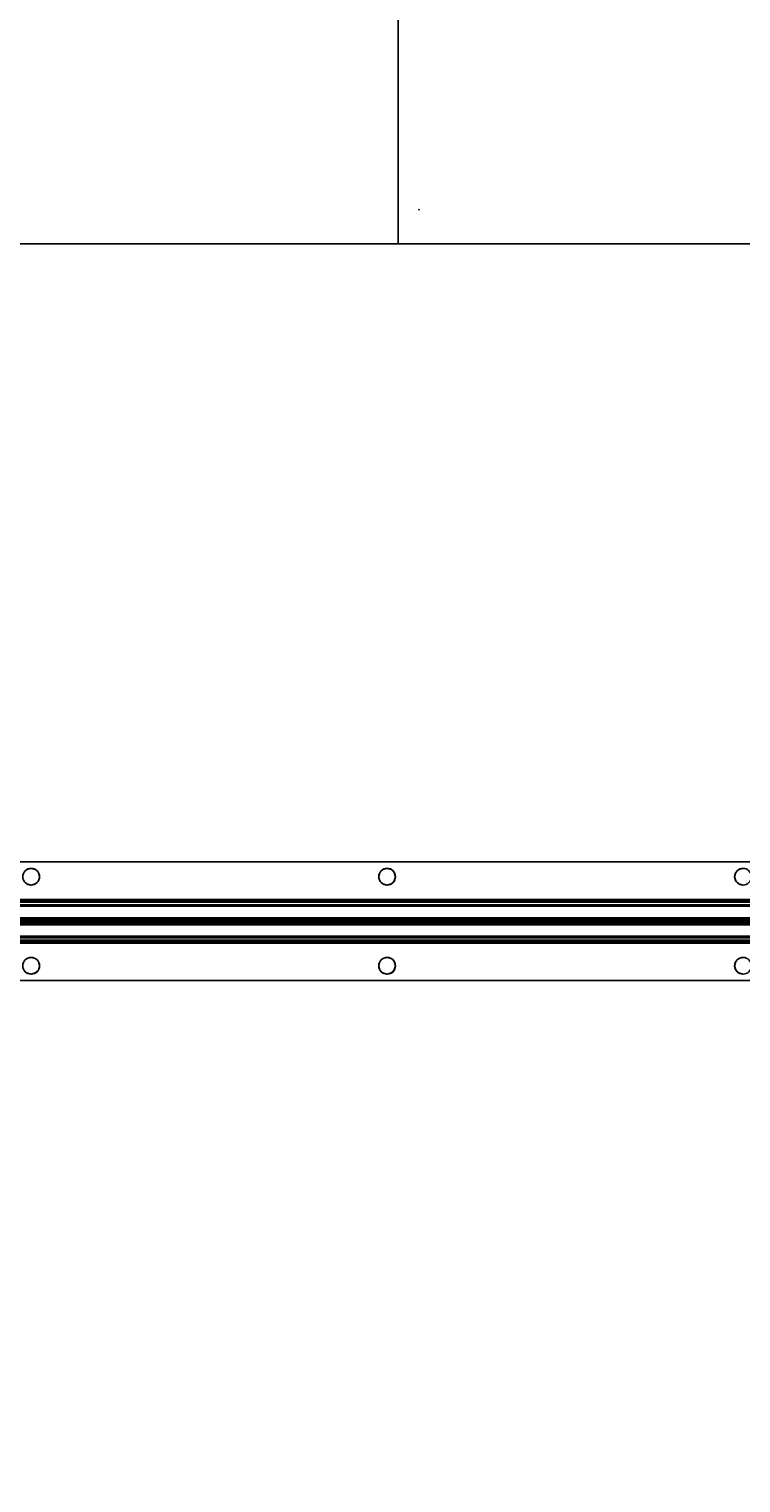
# Model space of a CAD drawing. Extents: x -287 to 289, y 26 to 211.
# Drawn here: x -148 to -136, y 104 to 129 of the extents above; entities that cross this region are included whole.
import ezdxf

# ---------------------------------------------------------------- set-up
doc = ezdxf.new("R2010")
doc.units = 0
doc.header["$LTSCALE"] = 96
doc.header["$MEASUREMENT"] = 0
for name, color, linetype in [('AFUWK-3-TPLM-TH', 7, 'Continuous'), ('AFUWK-P', 7, 'Continuous'), ('AFUWS-3-SUPT-FXSL', 7, 'Continuous'), ('AFUWS-P', 7, 'Continuous'), ('MAIN_DIMENSIONS', 7, 'Continuous'), ('MAIN_FURN', 7, 'Continuous')]:
    doc.layers.add(name, color=color, linetype=linetype)
doc.dimstyles.get("Standard").update_dxf_attribs({"dimtxt": 0.18, "dimasz": 0.18, "dimexe": 0.18, "dimexo": 0.0625, "dimgap": 0.09, "dimtad": 0, "dimtih": 1, "dimtoh": 1, "dimdec": 4, "dimzin": 0, "dimdsep": 46, "dimtxsty": 'Standard', "dimcen": 0.09, "dimadec": 0, "dimazin": 0, "dimtfac": 1, "dimtdec": 4, "dimtofl": 0, "dimtmove": 0, "dimatfit": 0, "dimfxl": 0, "dimtolj": 1, "dimtzin": 0, "dimarcsym": 0})

# ---------------------------------------------------------------- blocks, each defined once
blk = doc.blocks.new('ZN7222TPBE')
at = {"layer": 'AFUWK-3-TPLM-TH', "color": 42, "linetype": 'Continuous'}
for points, invisible_edges in [([(72, -24), (0, -1.5), (0, -24)], 1), ([(72, -1.5), (0, -1.5), (72, -24)], 2), ([(0, -24, 1), (72, -1.5, 1), (72, -24, 1)], 1), ([(0, -1.5, 1), (72, -1.5, 1), (0, -24, 1)], 2), ([(72, -24, 1), (0, -24), (0, -24, 1)], 1), ([(72, -24), (0, -24), (72, -24, 1)], 2)]:
    blk.add_3dface(points, dxfattribs=dict(at, invisible_edges=invisible_edges))
at = {"layer": 'AFUWK-P', "color": 7, "linetype": 'Continuous'}
blk.add_line((72, -24), (0, -24), dxfattribs=at)
blk = doc.blocks.new('ZN4824TP')
at = {"layer": 'AFUWK-3-TPLM-TH', "color": 42, "linetype": 'Continuous'}
for points, invisible_edges in [([(48, -24), (0, 0), (0, -24)], 1), ([(48, 0), (0, 0), (48, -24)], 2), ([(48, 0, 1), (0, -24, 1), (0, 0, 1)], 1), ([(48, -24, 1), (0, -24, 1), (48, 0, 1)], 2), ([(48, 0, 1), (48, -24), (48, -24, 1)], 1), ([(48, 0), (48, -24), (48, 0, 1)], 2), ([(0, -24), (48, -24, 1), (48, -24)], 1), ([(0, -24, 1), (48, -24, 1), (0, -24)], 2)]:
    blk.add_3dface(points, dxfattribs=dict(at, invisible_edges=invisible_edges))
at = {"layer": 'AFUWK-P', "color": 7, "linetype": 'Continuous'}
for p, q in [((48, 0), (48, -24)), ((48, -24), (0, -24))]:
    blk.add_line(p, q, dxfattribs=at)
at = {"layer": 'MAIN_FURN', "color": 7, "linetype": 'Continuous'}
blk.add_point((48, -24), dxfattribs=at)
blk = doc.blocks.new('ZN66STFR')
at = {"layer": 'AFUWS-3-SUPT-FXSL', "color": 30, "linetype": 'Continuous'}
for points, invisible_edges in [([(0, 0, 0.78), (65.75, 0, 0.705), (65.75, 0, 0.78)], 1), ([(0, 0, 0.705), (65.75, 0, 0.705), (0, 0, 0.78)], 2), ([(32.875, -0.109, 0.78), (0, 0, 0.78), (65.75, 0, 0.78)], 13), ([(0, 0, 0.705), (32.875, -0.109, 0.705), (65.75, 0, 0.705)], 3), ([(65.75, 0, 0.78), (38.875, -0.109, 0.78), (32.875, -0.109, 0.78)], 15), ([(65.75, 0, 0.705), (32.875, -0.109, 0.705), (38.875, -0.109, 0.705)], 15), ([(44.875, -0.109, 0.78), (38.875, -0.109, 0.78), (65.75, 0, 0.78)], 15), ([(65.75, 0, 0.705), (38.875, -0.109, 0.705), (44.875, -0.109, 0.705)], 15), ([(50.875, -0.109, 0.78), (44.875, -0.109, 0.78), (65.75, 0, 0.78)], 15), ([(65.75, 0, 0.705), (44.875, -0.109, 0.705), (50.875, -0.109, 0.705)], 15), ([(38.875, -0.109, 0.78), (38.805, -0.128, 0.78), (32.875, -0.109, 0.78)], 14), ([(32.875, -0.109, 0.705), (32.945, -0.128, 0.705), (38.875, -0.109, 0.705)], 14), ([(38.875, -0.109, 0.705), (32.945, -0.128, 0.705), (38.805, -0.128, 0.705)], 3), ([(38.805, -0.128, 0.705), (38.875, -0.109, 0.78), (38.875, -0.109, 0.705)], 1), ([(38.805, -0.128, 0.78), (38.875, -0.109, 0.78), (38.805, -0.128, 0.705)], 2), ([(38.875, -0.109, 0.78), (44.805, -0.128, 0.78), (38.945, -0.128, 0.78)], 3), ([(44.875, -0.109, 0.78), (44.805, -0.128, 0.78), (38.875, -0.109, 0.78)], 14), ([(38.875, -0.109, 0.705), (38.945, -0.128, 0.705), (44.875, -0.109, 0.705)], 14), ([(38.875, -0.109, 0.705), (38.945, -0.128, 0.78), (38.945, -0.128, 0.705)], 1), ([(38.875, -0.109, 0.78), (38.945, -0.128, 0.78), (38.875, -0.109, 0.705)], 2), ([(44.875, -0.109, 0.705), (38.945, -0.128, 0.705), (44.805, -0.128, 0.705)], 3), ([(38.945, -0.128, 0.78), (44.753, -0.18, 0.78), (38.997, -0.18, 0.78)], 3), ([(44.805, -0.128, 0.78), (44.753, -0.18, 0.78), (38.945, -0.128, 0.78)], 14), ([(38.997, -0.18, 0.705), (44.805, -0.128, 0.705), (38.945, -0.128, 0.705)], 3), ([(38.945, -0.128, 0.705), (38.997, -0.18, 0.78), (38.997, -0.18, 0.705)], 1), ([(38.945, -0.128, 0.78), (38.997, -0.18, 0.78), (38.945, -0.128, 0.705)], 2), ([(44.753, -0.18, 0.705), (44.805, -0.128, 0.705), (38.997, -0.18, 0.705)], 14), ([(38.997, -0.18, 0.78), (44.734, -0.25, 0.78), (39.016, -0.25, 0.78)], 3), ([(44.753, -0.18, 0.78), (44.734, -0.25, 0.78), (38.997, -0.18, 0.78)], 14), ([(38.997, -0.18, 0.705), (39.016, -0.25, 0.705), (44.734, -0.25, 0.705)], 14), ([(44.734, -0.25, 0.705), (44.753, -0.18, 0.705), (38.997, -0.18, 0.705)], 14), ([(38.997, -0.18, 0.705), (39.016, -0.25, 0.78), (39.016, -0.25, 0.705)], 1), ([(38.997, -0.18, 0.78), (39.016, -0.25, 0.78), (38.997, -0.18, 0.705)], 2), ([(44.734, -0.25, 0.705), (44.753, -0.18, 0.78), (44.753, -0.18, 0.705)], 1), ([(44.734, -0.25, 0.78), (44.753, -0.18, 0.78), (44.734, -0.25, 0.705)], 2), ([(44.753, -0.18, 0.705), (44.805, -0.128, 0.78), (44.805, -0.128, 0.705)], 1), ([(44.753, -0.18, 0.78), (44.805, -0.128, 0.78), (44.753, -0.18, 0.705)], 2), ([(44.805, -0.128, 0.705), (44.875, -0.109, 0.78), (44.875, -0.109, 0.705)], 1), ([(44.805, -0.128, 0.78), (44.875, -0.109, 0.78), (44.805, -0.128, 0.705)], 2), ([(50.805, -0.128, 0.78), (44.875, -0.109, 0.78), (50.875, -0.109, 0.78)], 3), ([(44.945, -0.128, 0.78), (44.875, -0.109, 0.78), (50.805, -0.128, 0.78)], 14), ([(44.875, -0.109, 0.705), (44.945, -0.128, 0.705), (50.875, -0.109, 0.705)], 14), ([(44.875, -0.109, 0.705), (44.945, -0.128, 0.78), (44.945, -0.128, 0.705)], 1), ([(44.875, -0.109, 0.78), (44.945, -0.128, 0.78), (44.875, -0.109, 0.705)], 2), ([(50.875, -0.109, 0.705), (44.945, -0.128, 0.705), (50.805, -0.128, 0.705)], 3), ([(50.753, -0.18, 0.78), (44.945, -0.128, 0.78), (50.805, -0.128, 0.78)], 3), ([(44.997, -0.18, 0.78), (44.945, -0.128, 0.78), (50.753, -0.18, 0.78)], 14), ([(44.997, -0.18, 0.705), (50.805, -0.128, 0.705), (44.945, -0.128, 0.705)], 3), ([(44.945, -0.128, 0.705), (44.997, -0.18, 0.78), (44.997, -0.18, 0.705)], 1), ([(44.945, -0.128, 0.78), (44.997, -0.18, 0.78), (44.945, -0.128, 0.705)], 2), ([(50.753, -0.18, 0.705), (50.805, -0.128, 0.705), (44.997, -0.18, 0.705)], 14), ([(50.734, -0.25, 0.78), (44.997, -0.18, 0.78), (50.753, -0.18, 0.78)], 3), ([(45.016, -0.25, 0.78), (44.997, -0.18, 0.78), (50.734, -0.25, 0.78)], 14), ([(44.997, -0.18, 0.705), (45.016, -0.25, 0.705), (50.734, -0.25, 0.705)], 14), ([(50.734, -0.25, 0.705), (50.753, -0.18, 0.705), (44.997, -0.18, 0.705)], 14), ([(44.997, -0.18, 0.705), (45.016, -0.25, 0.78), (45.016, -0.25, 0.705)], 1), ([(44.997, -0.18, 0.78), (45.016, -0.25, 0.78), (44.997, -0.18, 0.705)], 2), ([(50.734, -0.25, 0.705), (50.753, -0.18, 0.78), (50.753, -0.18, 0.705)], 1), ([(50.734, -0.25, 0.78), (50.753, -0.18, 0.78), (50.734, -0.25, 0.705)], 2), ([(50.753, -0.18, 0.705), (50.805, -0.128, 0.78), (50.805, -0.128, 0.705)], 1), ([(50.753, -0.18, 0.78), (50.805, -0.128, 0.78), (50.753, -0.18, 0.705)], 2), ([(50.805, -0.128, 0.705), (50.875, -0.109, 0.78), (50.875, -0.109, 0.705)], 1), ([(50.805, -0.128, 0.78), (50.875, -0.109, 0.78), (50.805, -0.128, 0.705)], 2), ([(32.875, -0.391, 0.78), (65.75, -0.633, 0.78), (0, -0.633, 0.78)], 13), ([(65.75, -0.633, 0.705), (32.875, -0.391, 0.705), (0, -0.633, 0.705)], 3), ([(32.945, -0.372, 0.78), (38.875, -0.391, 0.78), (32.875, -0.391, 0.78)], 3), ([(38.805, -0.372, 0.705), (32.875, -0.391, 0.705), (38.875, -0.391, 0.705)], 3), ([(32.875, -0.391, 0.78), (38.875, -0.391, 0.78), (65.75, -0.633, 0.78)], 15), ([(38.875, -0.391, 0.705), (32.875, -0.391, 0.705), (65.75, -0.633, 0.705)], 15), ([(38.805, -0.372, 0.78), (38.875, -0.391, 0.78), (32.945, -0.372, 0.78)], 14), ([(38.875, -0.391, 0.705), (38.805, -0.372, 0.78), (38.805, -0.372, 0.705)], 1), ([(38.875, -0.391, 0.78), (38.805, -0.372, 0.78), (38.875, -0.391, 0.705)], 2), ([(38.875, -0.391, 0.78), (38.945, -0.372, 0.78), (44.875, -0.391, 0.78)], 14), ([(44.805, -0.372, 0.705), (38.875, -0.391, 0.705), (44.875, -0.391, 0.705)], 3), ([(38.945, -0.372, 0.705), (38.875, -0.391, 0.705), (44.805, -0.372, 0.705)], 14), ([(38.945, -0.372, 0.705), (38.875, -0.391, 0.78), (38.875, -0.391, 0.705)], 1), ([(38.945, -0.372, 0.78), (38.875, -0.391, 0.78), (38.945, -0.372, 0.705)], 2), ([(38.875, -0.391, 0.78), (44.875, -0.391, 0.78), (65.75, -0.633, 0.78)], 15), ([(44.875, -0.391, 0.705), (38.875, -0.391, 0.705), (65.75, -0.633, 0.705)], 15), ([(38.945, -0.372, 0.78), (38.997, -0.32, 0.78), (44.805, -0.372, 0.78)], 14), ([(44.753, -0.32, 0.705), (38.945, -0.372, 0.705), (44.805, -0.372, 0.705)], 3), ([(38.997, -0.32, 0.705), (38.945, -0.372, 0.705), (44.753, -0.32, 0.705)], 14), ([(38.997, -0.32, 0.705), (38.945, -0.372, 0.78), (38.945, -0.372, 0.705)], 1), ([(38.997, -0.32, 0.78), (38.945, -0.372, 0.78), (38.997, -0.32, 0.705)], 2), ([(44.875, -0.391, 0.78), (38.945, -0.372, 0.78), (44.805, -0.372, 0.78)], 3), ([(39.016, -0.25, 0.78), (44.753, -0.32, 0.78), (38.997, -0.32, 0.78)], 3), ([(44.734, -0.25, 0.705), (38.997, -0.32, 0.705), (44.753, -0.32, 0.705)], 3), ([(39.016, -0.25, 0.705), (38.997, -0.32, 0.705), (44.734, -0.25, 0.705)], 14), ([(39.016, -0.25, 0.705), (38.997, -0.32, 0.78), (38.997, -0.32, 0.705)], 1), ([(39.016, -0.25, 0.78), (38.997, -0.32, 0.78), (39.016, -0.25, 0.705)], 2), ([(44.805, -0.372, 0.78), (38.997, -0.32, 0.78), (44.753, -0.32, 0.78)], 3), ([(44.734, -0.25, 0.78), (44.753, -0.32, 0.78), (39.016, -0.25, 0.78)], 14), ([(44.753, -0.32, 0.705), (44.734, -0.25, 0.78), (44.734, -0.25, 0.705)], 1), ([(44.753, -0.32, 0.78), (44.734, -0.25, 0.78), (44.753, -0.32, 0.705)], 2), ([(44.805, -0.372, 0.705), (44.753, -0.32, 0.78), (44.753, -0.32, 0.705)], 1), ([(44.805, -0.372, 0.78), (44.753, -0.32, 0.78), (44.805, -0.372, 0.705)], 2), ([(44.875, -0.391, 0.705), (44.805, -0.372, 0.78), (44.805, -0.372, 0.705)], 1), ([(44.875, -0.391, 0.78), (44.805, -0.372, 0.78), (44.875, -0.391, 0.705)], 2), ([(44.875, -0.391, 0.78), (44.945, -0.372, 0.78), (50.875, -0.391, 0.78)], 14), ([(44.875, -0.391, 0.705), (50.805, -0.372, 0.705), (44.945, -0.372, 0.705)], 3), ([(50.875, -0.391, 0.705), (50.805, -0.372, 0.705), (44.875, -0.391, 0.705)], 14), ([(44.945, -0.372, 0.705), (44.875, -0.391, 0.78), (44.875, -0.391, 0.705)], 1), ([(44.945, -0.372, 0.78), (44.875, -0.391, 0.78), (44.945, -0.372, 0.705)], 2), ([(65.75, -0.633, 0.78), (44.875, -0.391, 0.78), (50.875, -0.391, 0.78)], 15), ([(65.75, -0.633, 0.705), (50.875, -0.391, 0.705), (44.875, -0.391, 0.705)], 15), ([(44.945, -0.372, 0.78), (44.997, -0.32, 0.78), (50.805, -0.372, 0.78)], 14), ([(50.753, -0.32, 0.705), (44.945, -0.372, 0.705), (50.805, -0.372, 0.705)], 3), ([(44.997, -0.32, 0.705), (44.945, -0.372, 0.705), (50.753, -0.32, 0.705)], 14), ([(44.997, -0.32, 0.705), (44.945, -0.372, 0.78), (44.945, -0.372, 0.705)], 1), ([(44.997, -0.32, 0.78), (44.945, -0.372, 0.78), (44.997, -0.32, 0.705)], 2), ([(50.875, -0.391, 0.78), (44.945, -0.372, 0.78), (50.805, -0.372, 0.78)], 3), ([(44.997, -0.32, 0.78), (45.016, -0.25, 0.78), (50.753, -0.32, 0.78)], 14), ([(50.734, -0.25, 0.705), (44.997, -0.32, 0.705), (50.753, -0.32, 0.705)], 3), ([(45.016, -0.25, 0.705), (44.997, -0.32, 0.705), (50.734, -0.25, 0.705)], 14), ([(45.016, -0.25, 0.705), (44.997, -0.32, 0.78), (44.997, -0.32, 0.705)], 1), ([(45.016, -0.25, 0.78), (44.997, -0.32, 0.78), (45.016, -0.25, 0.705)], 2), ([(50.805, -0.372, 0.78), (44.997, -0.32, 0.78), (50.753, -0.32, 0.78)], 3), ([(50.753, -0.32, 0.78), (45.016, -0.25, 0.78), (50.734, -0.25, 0.78)], 3), ([(50.753, -0.32, 0.705), (50.734, -0.25, 0.78), (50.734, -0.25, 0.705)], 1), ([(50.753, -0.32, 0.78), (50.734, -0.25, 0.78), (50.753, -0.32, 0.705)], 2), ([(50.805, -0.372, 0.705), (50.753, -0.32, 0.78), (50.753, -0.32, 0.705)], 1), ([(50.805, -0.372, 0.78), (50.753, -0.32, 0.78), (50.805, -0.372, 0.705)], 2), ([(50.875, -0.391, 0.705), (50.805, -0.372, 0.78), (50.805, -0.372, 0.705)], 1), ([(50.875, -0.391, 0.78), (50.805, -0.372, 0.78), (50.875, -0.391, 0.705)], 2), ([(65.75, -0.633, 0.78), (65.75, -0.681, 0.77), (0, -0.681, 0.77)], 12), ([(0, -0.633, 0.78), (65.75, -0.633, 0.78), (0, -0.681, 0.77)], 2), ([(0, -0.633, 0.705), (65.75, -0.652, 0.701), (65.75, -0.633, 0.705)], 1), ([(0, -0.652, 0.701), (65.75, -0.652, 0.701), (0, -0.633, 0.705)], 2), ([(65.75, -0.668, 0.69), (65.75, -0.652, 0.701), (0, -0.652, 0.701)], 12), ([(0, -0.668, 0.69), (65.75, -0.668, 0.69), (0, -0.652, 0.701)], 2), ([(65.75, -0.679, 0.674), (65.75, -0.668, 0.69), (0, -0.668, 0.69)], 12), ([(0, -0.679, 0.674), (65.75, -0.679, 0.674), (0, -0.668, 0.69)], 2), ([(0, -0.679, 0.674), (65.75, -0.942, 0.039), (65.75, -0.679, 0.674)], 1), ([(0, -0.942, 0.039), (65.75, -0.942, 0.039), (0, -0.679, 0.674)], 2), ([(65.75, -0.681, 0.77), (65.75, -0.721, 0.743), (0, -0.721, 0.743)], 12), ([(0, -0.681, 0.77), (65.75, -0.681, 0.77), (0, -0.721, 0.743)], 2), ([(0, -0.748, 0.703), (65.75, -0.721, 0.743), (65.75, -0.748, 0.703)], 1), ([(0, -0.721, 0.743), (65.75, -0.721, 0.743), (0, -0.748, 0.703)], 2), ([(0, -1, 0.095), (65.75, -0.748, 0.703), (65.75, -1, 0.095)], 1), ([(0, -0.748, 0.703), (65.75, -0.748, 0.703), (0, -1, 0.095)], 2), ([(0, -0.942, 0.039), (65.75, -0.959, 0.015), (65.75, -0.942, 0.039)], 1), ([(0, -0.959, 0.015), (65.75, -0.959, 0.015), (0, -0.942, 0.039)], 2), ([(65.75, -0.985, 0.002), (65.75, -0.959, 0.015), (0, -0.959, 0.015)], 12), ([(0, -0.985, 0.002), (65.75, -0.985, 0.002), (0, -0.959, 0.015)], 2), ([(65.75, -1.015, 0.002), (65.75, -0.985, 0.002), (0, -0.985, 0.002)], 12), ([(0, -1.015, 0.002), (65.75, -1.015, 0.002), (0, -0.985, 0.002)], 2), ([(0, -1.252, 0.703), (65.75, -1, 0.095), (65.75, -1.252, 0.703)], 1), ([(0, -1, 0.095), (65.75, -1, 0.095), (0, -1.252, 0.703)], 2), ([(65.75, -1.041, 0.015), (65.75, -1.015, 0.002), (0, -1.015, 0.002)], 12), ([(0, -1.041, 0.015), (65.75, -1.041, 0.015), (0, -1.015, 0.002)], 2), ([(65.75, -1.058, 0.039), (65.75, -1.041, 0.015), (0, -1.041, 0.015)], 12), ([(0, -1.058, 0.039), (65.75, -1.058, 0.039), (0, -1.041, 0.015)], 2), ([(0, -1.058, 0.039), (65.75, -1.321, 0.674), (65.75, -1.058, 0.039)], 1), ([(0, -1.321, 0.674), (65.75, -1.321, 0.674), (0, -1.058, 0.039)], 2), ([(65.75, -1.252, 0.703), (65.75, -1.279, 0.743), (0, -1.279, 0.743)], 12), ([(0, -1.252, 0.703), (65.75, -1.252, 0.703), (0, -1.279, 0.743)], 2), ([(65.75, -1.279, 0.743), (65.75, -1.319, 0.77), (0, -1.319, 0.77)], 12), ([(0, -1.279, 0.743), (65.75, -1.279, 0.743), (0, -1.319, 0.77)], 2), ([(0, -1.367, 0.78), (65.75, -1.319, 0.77), (65.75, -1.367, 0.78)], 1), ([(0, -1.319, 0.77), (65.75, -1.319, 0.77), (0, -1.367, 0.78)], 2), ([(0, -1.321, 0.674), (65.75, -1.332, 0.69), (65.75, -1.321, 0.674)], 1), ([(0, -1.332, 0.69), (65.75, -1.332, 0.69), (0, -1.321, 0.674)], 2), ([(65.75, -1.348, 0.701), (65.75, -1.332, 0.69), (0, -1.332, 0.69)], 12), ([(0, -1.348, 0.701), (65.75, -1.348, 0.701), (0, -1.332, 0.69)], 2), ([(65.75, -1.367, 0.705), (65.75, -1.348, 0.701), (0, -1.348, 0.701)], 12), ([(0, -1.367, 0.705), (65.75, -1.367, 0.705), (0, -1.348, 0.701)], 2), ([(65.75, -1.367, 0.78), (32.875, -1.609, 0.78), (0, -1.367, 0.78)], 3), ([(32.875, -1.609, 0.705), (65.75, -1.367, 0.705), (0, -1.367, 0.705)], 13), ([(38.875, -1.609, 0.78), (32.875, -1.609, 0.78), (65.75, -1.367, 0.78)], 15), ([(32.875, -1.609, 0.705), (38.875, -1.609, 0.705), (65.75, -1.367, 0.705)], 15), ([(44.875, -1.609, 0.78), (38.875, -1.609, 0.78), (65.75, -1.367, 0.78)], 15), ([(38.875, -1.609, 0.705), (44.875, -1.609, 0.705), (65.75, -1.367, 0.705)], 15), ([(65.75, -1.367, 0.78), (50.875, -1.609, 0.78), (44.875, -1.609, 0.78)], 15), ([(65.75, -1.367, 0.705), (44.875, -1.609, 0.705), (50.875, -1.609, 0.705)], 15), ([(38.875, -1.609, 0.78), (38.805, -1.628, 0.78), (32.875, -1.609, 0.78)], 14), ([(32.945, -1.628, 0.705), (38.875, -1.609, 0.705), (32.875, -1.609, 0.705)], 3), ([(38.805, -1.628, 0.705), (38.875, -1.609, 0.705), (32.945, -1.628, 0.705)], 14), ([(38.805, -1.628, 0.705), (38.875, -1.609, 0.78), (38.875, -1.609, 0.705)], 1), ([(38.805, -1.628, 0.78), (38.875, -1.609, 0.78), (38.805, -1.628, 0.705)], 2), ([(44.805, -1.628, 0.78), (38.875, -1.609, 0.78), (44.875, -1.609, 0.78)], 3), ([(38.945, -1.628, 0.78), (38.875, -1.609, 0.78), (44.805, -1.628, 0.78)], 14), ([(38.875, -1.609, 0.705), (38.945, -1.628, 0.705), (44.875, -1.609, 0.705)], 14), ([(38.875, -1.609, 0.705), (38.945, -1.628, 0.78), (38.945, -1.628, 0.705)], 1), ([(38.875, -1.609, 0.78), (38.945, -1.628, 0.78), (38.875, -1.609, 0.705)], 2), ([(44.875, -1.609, 0.705), (38.945, -1.628, 0.705), (44.805, -1.628, 0.705)], 3), ([(38.945, -1.628, 0.705), (38.997, -1.68, 0.705), (44.805, -1.628, 0.705)], 14), ([(44.753, -1.68, 0.78), (38.945, -1.628, 0.78), (44.805, -1.628, 0.78)], 3), ([(38.997, -1.68, 0.78), (38.945, -1.628, 0.78), (44.753, -1.68, 0.78)], 14), ([(38.945, -1.628, 0.705), (38.997, -1.68, 0.78), (38.997, -1.68, 0.705)], 1), ([(38.945, -1.628, 0.78), (38.997, -1.68, 0.78), (38.945, -1.628, 0.705)], 2), ([(44.805, -1.628, 0.705), (38.997, -1.68, 0.705), (44.753, -1.68, 0.705)], 3), ([(38.997, -1.68, 0.705), (39.016, -1.75, 0.705), (44.753, -1.68, 0.705)], 14), ([(44.734, -1.75, 0.78), (38.997, -1.68, 0.78), (44.753, -1.68, 0.78)], 3), ([(39.016, -1.75, 0.78), (38.997, -1.68, 0.78), (44.734, -1.75, 0.78)], 14), ([(38.997, -1.68, 0.705), (39.016, -1.75, 0.78), (39.016, -1.75, 0.705)], 1), ([(38.997, -1.68, 0.78), (39.016, -1.75, 0.78), (38.997, -1.68, 0.705)], 2), ([(44.753, -1.68, 0.705), (39.016, -1.75, 0.705), (44.734, -1.75, 0.705)], 3), ([(44.734, -1.75, 0.705), (44.753, -1.68, 0.78), (44.753, -1.68, 0.705)], 1), ([(44.734, -1.75, 0.78), (44.753, -1.68, 0.78), (44.734, -1.75, 0.705)], 2), ([(44.753, -1.68, 0.705), (44.805, -1.628, 0.78), (44.805, -1.628, 0.705)], 1), ([(44.753, -1.68, 0.78), (44.805, -1.628, 0.78), (44.753, -1.68, 0.705)], 2), ([(44.805, -1.628, 0.705), (44.875, -1.609, 0.78), (44.875, -1.609, 0.705)], 1), ([(44.805, -1.628, 0.78), (44.875, -1.609, 0.78), (44.805, -1.628, 0.705)], 2), ([(44.875, -1.609, 0.78), (50.805, -1.628, 0.78), (44.945, -1.628, 0.78)], 3), ([(50.875, -1.609, 0.78), (50.805, -1.628, 0.78), (44.875, -1.609, 0.78)], 14), ([(44.875, -1.609, 0.705), (44.945, -1.628, 0.705), (50.875, -1.609, 0.705)], 14), ([(44.875, -1.609, 0.705), (44.945, -1.628, 0.78), (44.945, -1.628, 0.705)], 1), ([(44.875, -1.609, 0.78), (44.945, -1.628, 0.78), (44.875, -1.609, 0.705)], 2), ([(50.875, -1.609, 0.705), (44.945, -1.628, 0.705), (50.805, -1.628, 0.705)], 3), ([(44.945, -1.628, 0.705), (44.997, -1.68, 0.705), (50.805, -1.628, 0.705)], 14), ([(44.945, -1.628, 0.78), (50.753, -1.68, 0.78), (44.997, -1.68, 0.78)], 3), ([(50.805, -1.628, 0.78), (50.753, -1.68, 0.78), (44.945, -1.628, 0.78)], 14), ([(44.945, -1.628, 0.705), (44.997, -1.68, 0.78), (44.997, -1.68, 0.705)], 1), ([(44.945, -1.628, 0.78), (44.997, -1.68, 0.78), (44.945, -1.628, 0.705)], 2), ([(50.805, -1.628, 0.705), (44.997, -1.68, 0.705), (50.753, -1.68, 0.705)], 3), ([(44.997, -1.68, 0.705), (45.016, -1.75, 0.705), (50.753, -1.68, 0.705)], 14), ([(44.997, -1.68, 0.78), (50.734, -1.75, 0.78), (45.016, -1.75, 0.78)], 3), ([(50.753, -1.68, 0.78), (50.734, -1.75, 0.78), (44.997, -1.68, 0.78)], 14), ([(44.997, -1.68, 0.705), (45.016, -1.75, 0.78), (45.016, -1.75, 0.705)], 1), ([(44.997, -1.68, 0.78), (45.016, -1.75, 0.78), (44.997, -1.68, 0.705)], 2), ([(50.753, -1.68, 0.705), (45.016, -1.75, 0.705), (50.734, -1.75, 0.705)], 3), ([(50.734, -1.75, 0.705), (50.753, -1.68, 0.78), (50.753, -1.68, 0.705)], 1), ([(50.734, -1.75, 0.78), (50.753, -1.68, 0.78), (50.734, -1.75, 0.705)], 2), ([(50.753, -1.68, 0.705), (50.805, -1.628, 0.78), (50.805, -1.628, 0.705)], 1), ([(50.753, -1.68, 0.78), (50.805, -1.628, 0.78), (50.753, -1.68, 0.705)], 2), ([(50.805, -1.628, 0.705), (50.875, -1.609, 0.78), (50.875, -1.609, 0.705)], 1), ([(50.805, -1.628, 0.78), (50.875, -1.609, 0.78), (50.805, -1.628, 0.705)], 2), ([(0, -2, 0.78), (32.875, -1.891, 0.78), (65.75, -2, 0.78)], 3), ([(32.875, -1.891, 0.705), (0, -2, 0.705), (65.75, -2, 0.705)], 13), ([(32.945, -1.872, 0.78), (38.875, -1.891, 0.78), (32.875, -1.891, 0.78)], 3), ([(38.875, -1.891, 0.705), (38.805, -1.872, 0.705), (32.875, -1.891, 0.705)], 14), ([(32.875, -1.891, 0.78), (38.875, -1.891, 0.78), (65.75, -2, 0.78)], 15), ([(65.75, -2, 0.705), (38.875, -1.891, 0.705), (32.875, -1.891, 0.705)], 15), ([(38.805, -1.872, 0.78), (38.875, -1.891, 0.78), (32.945, -1.872, 0.78)], 14), ([(38.875, -1.891, 0.705), (38.805, -1.872, 0.78), (38.805, -1.872, 0.705)], 1), ([(38.875, -1.891, 0.78), (38.805, -1.872, 0.78), (38.875, -1.891, 0.705)], 2), ([(38.875, -1.891, 0.78), (38.945, -1.872, 0.78), (44.875, -1.891, 0.78)], 14), ([(38.875, -1.891, 0.705), (44.805, -1.872, 0.705), (38.945, -1.872, 0.705)], 3), ([(44.875, -1.891, 0.705), (44.805, -1.872, 0.705), (38.875, -1.891, 0.705)], 14), ([(38.945, -1.872, 0.705), (38.875, -1.891, 0.78), (38.875, -1.891, 0.705)], 1), ([(38.945, -1.872, 0.78), (38.875, -1.891, 0.78), (38.945, -1.872, 0.705)], 2), ([(65.75, -2, 0.78), (38.875, -1.891, 0.78), (44.875, -1.891, 0.78)], 15), ([(44.875, -1.891, 0.705), (38.875, -1.891, 0.705), (65.75, -2, 0.705)], 15), ([(38.945, -1.872, 0.78), (38.997, -1.82, 0.78), (44.805, -1.872, 0.78)], 14), ([(38.945, -1.872, 0.705), (44.753, -1.82, 0.705), (38.997, -1.82, 0.705)], 3), ([(44.805, -1.872, 0.705), (44.753, -1.82, 0.705), (38.945, -1.872, 0.705)], 14), ([(38.997, -1.82, 0.705), (38.945, -1.872, 0.78), (38.945, -1.872, 0.705)], 1), ([(38.997, -1.82, 0.78), (38.945, -1.872, 0.78), (38.997, -1.82, 0.705)], 2), ([(44.875, -1.891, 0.78), (38.945, -1.872, 0.78), (44.805, -1.872, 0.78)], 3), ([(44.734, -1.75, 0.705), (38.997, -1.82, 0.705), (44.753, -1.82, 0.705)], 3), ([(39.016, -1.75, 0.705), (38.997, -1.82, 0.705), (44.734, -1.75, 0.705)], 14), ([(38.997, -1.82, 0.78), (39.016, -1.75, 0.78), (44.753, -1.82, 0.78)], 14), ([(39.016, -1.75, 0.705), (38.997, -1.82, 0.78), (38.997, -1.82, 0.705)], 1), ([(39.016, -1.75, 0.78), (38.997, -1.82, 0.78), (39.016, -1.75, 0.705)], 2), ([(44.805, -1.872, 0.78), (38.997, -1.82, 0.78), (44.753, -1.82, 0.78)], 3), ([(44.753, -1.82, 0.78), (39.016, -1.75, 0.78), (44.734, -1.75, 0.78)], 3), ([(44.753, -1.82, 0.705), (44.734, -1.75, 0.78), (44.734, -1.75, 0.705)], 1), ([(44.753, -1.82, 0.78), (44.734, -1.75, 0.78), (44.753, -1.82, 0.705)], 2), ([(44.805, -1.872, 0.705), (44.753, -1.82, 0.78), (44.753, -1.82, 0.705)], 1), ([(44.805, -1.872, 0.78), (44.753, -1.82, 0.78), (44.805, -1.872, 0.705)], 2), ([(44.875, -1.891, 0.705), (44.805, -1.872, 0.78), (44.805, -1.872, 0.705)], 1), ([(44.875, -1.891, 0.78), (44.805, -1.872, 0.78), (44.875, -1.891, 0.705)], 2), ([(44.875, -1.891, 0.78), (44.945, -1.872, 0.78), (50.875, -1.891, 0.78)], 14), ([(50.805, -1.872, 0.705), (44.875, -1.891, 0.705), (50.875, -1.891, 0.705)], 3), ([(44.945, -1.872, 0.705), (44.875, -1.891, 0.705), (50.805, -1.872, 0.705)], 14), ([(44.945, -1.872, 0.705), (44.875, -1.891, 0.78), (44.875, -1.891, 0.705)], 1), ([(44.945, -1.872, 0.78), (44.875, -1.891, 0.78), (44.945, -1.872, 0.705)], 2), ([(65.75, -2, 0.78), (44.875, -1.891, 0.78), (50.875, -1.891, 0.78)], 15), ([(50.875, -1.891, 0.705), (44.875, -1.891, 0.705), (65.75, -2, 0.705)], 15), ([(44.997, -1.82, 0.78), (50.805, -1.872, 0.78), (44.945, -1.872, 0.78)], 3), ([(50.753, -1.82, 0.705), (44.945, -1.872, 0.705), (50.805, -1.872, 0.705)], 3), ([(44.997, -1.82, 0.705), (44.945, -1.872, 0.705), (50.753, -1.82, 0.705)], 14), ([(44.997, -1.82, 0.705), (44.945, -1.872, 0.78), (44.945, -1.872, 0.705)], 1), ([(44.997, -1.82, 0.78), (44.945, -1.872, 0.78), (44.997, -1.82, 0.705)], 2), ([(50.875, -1.891, 0.78), (44.945, -1.872, 0.78), (50.805, -1.872, 0.78)], 3), ([(50.734, -1.75, 0.705), (44.997, -1.82, 0.705), (50.753, -1.82, 0.705)], 3), ([(45.016, -1.75, 0.705), (44.997, -1.82, 0.705), (50.734, -1.75, 0.705)], 14), ([(45.016, -1.75, 0.78), (50.753, -1.82, 0.78), (44.997, -1.82, 0.78)], 3), ([(45.016, -1.75, 0.705), (44.997, -1.82, 0.78), (44.997, -1.82, 0.705)], 1), ([(45.016, -1.75, 0.78), (44.997, -1.82, 0.78), (45.016, -1.75, 0.705)], 2), ([(50.753, -1.82, 0.78), (50.805, -1.872, 0.78), (44.997, -1.82, 0.78)], 14), ([(50.734, -1.75, 0.78), (50.753, -1.82, 0.78), (45.016, -1.75, 0.78)], 14), ([(50.753, -1.82, 0.705), (50.734, -1.75, 0.78), (50.734, -1.75, 0.705)], 1), ([(50.753, -1.82, 0.78), (50.734, -1.75, 0.78), (50.753, -1.82, 0.705)], 2), ([(50.805, -1.872, 0.705), (50.753, -1.82, 0.78), (50.753, -1.82, 0.705)], 1), ([(50.805, -1.872, 0.78), (50.753, -1.82, 0.78), (50.805, -1.872, 0.705)], 2), ([(50.875, -1.891, 0.705), (50.805, -1.872, 0.78), (50.805, -1.872, 0.705)], 1), ([(50.875, -1.891, 0.78), (50.805, -1.872, 0.78), (50.875, -1.891, 0.705)], 2), ([(0, -2, 0.705), (65.75, -2, 0.78), (65.75, -2, 0.705)], 1), ([(0, -2, 0.78), (65.75, -2, 0.78), (0, -2, 0.705)], 2)]:
    blk.add_3dface(points, dxfattribs=dict(at, invisible_edges=invisible_edges))
at = {"layer": 'AFUWS-P', "color": 7, "linetype": 'Continuous'}
for p, q in [((0, 0), (65.75, 0)), ((65.75, -0.633), (0, -0.633)), ((0, -1), (65.75, -1)), ((65.75, -1.367), (0, -1.367)), ((65.75, -2), (0, -2))]:
    blk.add_line(p, q, dxfattribs=at)
for centre in [(38.875, -0.25), (44.875, -0.25), (50.875, -0.25), (38.875, -1.75), (44.875, -1.75), (50.875, -1.75)]:
    blk.add_circle(centre, 0.141, dxfattribs=at)
blk = doc.blocks.new('ZN0502TTBRKTZ3EA')
at = {"layer": 'MAIN_FURN', "color": 7, "linetype": 'Continuous'}
blk.add_point((2.75, -14.5), dxfattribs=at)

msp = doc.modelspace()

# ---------------------------------------------------------------- block references
at = {"layer": 'MAIN_FURN', "linetype": 'Continuous'}
for name, p, rotation in [('ZN4824TP', (-117.59514, 173.17409, 28), 270), ('ZN0502TTBRKTZ3EA', (-126.74354, 128.4971, 27.9247), 270), ('ZN7222TPBE', (-117.59514, 101.17409, 28), 180)]:
    msp.add_blockref(name, p, dxfattribs=dict(at, rotation=rotation))
msp.add_blockref('ZN66STFR', (-186.65689, 114.76086, 27.25), dxfattribs=at)

# ---------------------------------------------------------------- dimensions: what is measured, and where the dimension line sits
at = {"layer": 'MAIN_DIMENSIONS', "linetype": 'Continuous'}
msp.add_linear_dim(base=(-45.06004, 204), p1=(-262.06004, 126.15901), p2=(-45.06004, 126.15901), dimstyle='Standard', dxfattribs=at).render()

doc.saveas('drawing.dxf')
